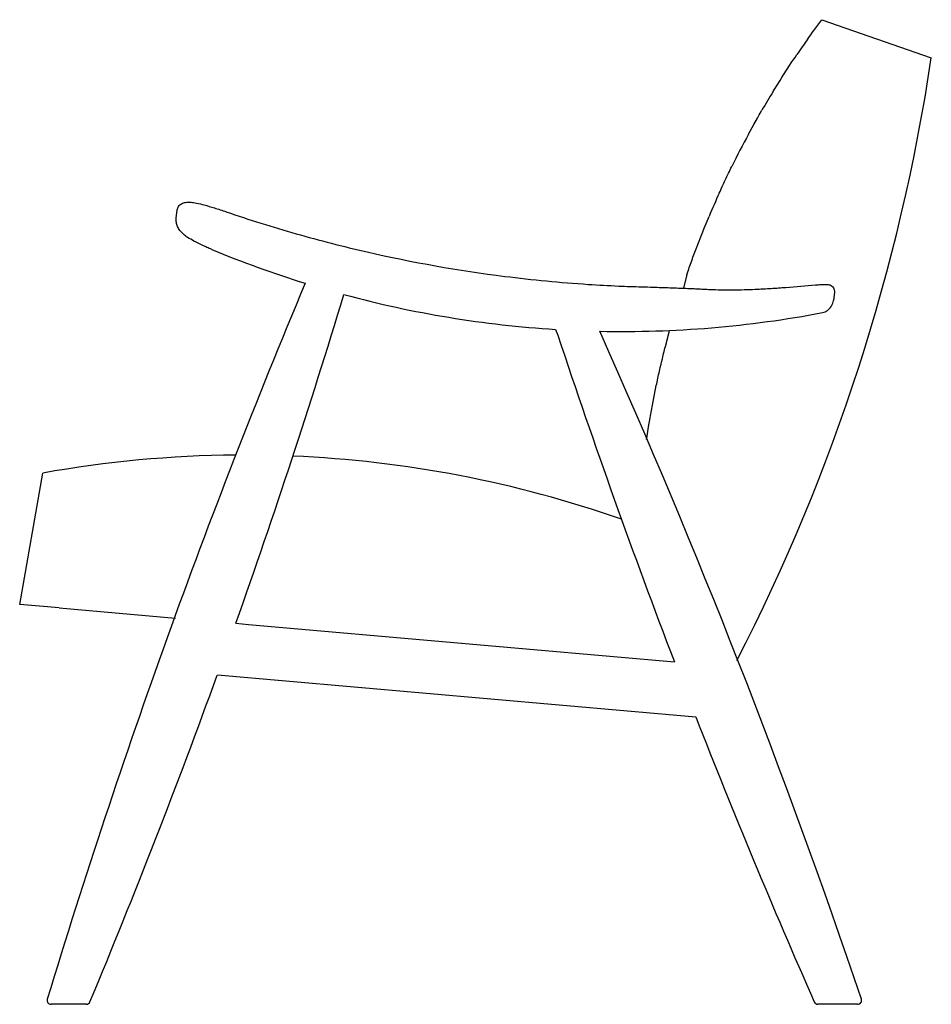
# Model space of a CAD drawing. Units: millimetres. Extents: x 27680 to 27874, y 6511 to 6666.
# Drawn here: x 27680 to 27749, y 6592 to 6666 of the extents above; entities that cross this region are included whole.
import ezdxf

# ---------------------------------------------------------------- set-up
doc = ezdxf.new("R2010")
doc.units = ezdxf.units.MM

# ---------------------------------------------------------------- blocks, each defined once
blk = doc.blocks.new('BASIC ARMCHAIR - side view')
for p, q in [((-1.795, 73.334), (-1.657, 73.523)), ((-1.795, 73.334), (-1.657, 73.523)), ((-1.795, 73.334), (-1.657, 73.523)), ((-1.657, 73.523), (-1.205, 74.14)), ((-1.657, 73.523), (-1.205, 74.14)), ((-1.657, 73.523), (-1.205, 74.14)), ((-1.204, 74.139), (7.044, 71.28)), ((-1.204, 74.139), (7.044, 71.28)), ((-1.204, 74.139), (7.044, 71.28)), ((-2.282, 72.657), (-2.133, 72.865)), ((-2.282, 72.657), (-2.133, 72.865)), ((-2.282, 72.657), (-2.133, 72.865)), ((-2.133, 72.865), (-2.039, 72.996)), ((-2.133, 72.865), (-2.039, 72.996)), ((-2.133, 72.865), (-2.039, 72.996)), ((-2.039, 72.996), (-1.896, 73.195)), ((-2.039, 72.996), (-1.896, 73.195)), ((-2.039, 72.996), (-1.896, 73.195)), ((-1.896, 73.195), (-1.795, 73.334)), ((-1.896, 73.195), (-1.795, 73.334)), ((-1.896, 73.195), (-1.795, 73.334)), ((-3.312, 71.169), (-3.221, 71.303)), ((-3.312, 71.169), (-3.221, 71.303)), ((-3.312, 71.169), (-3.221, 71.303)), ((-3.221, 71.303), (-3.08, 71.512)), ((-3.221, 71.303), (-3.08, 71.512)), ((-3.221, 71.303), (-3.08, 71.512)), ((7.045, 71.28), (7.045, 71.28)), ((7.045, 71.28), (7.045, 71.28)), ((7.045, 71.28), (7.045, 71.28)), ((-3.904, 70.271), (-3.768, 70.479)), ((-3.904, 70.271), (-3.768, 70.479)), ((-3.904, 70.271), (-3.768, 70.479)), ((-3.768, 70.479), (-3.678, 70.616)), ((-3.768, 70.479), (-3.678, 70.616)), ((-3.768, 70.479), (-3.678, 70.616)), ((-3.678, 70.616), (-3.451, 70.961)), ((-3.678, 70.616), (-3.451, 70.961)), ((-3.678, 70.616), (-3.451, 70.961)), ((-3.451, 70.961), (-3.312, 71.169)), ((-3.451, 70.961), (-3.312, 71.169)), ((-3.451, 70.961), (-3.312, 71.169)), ((-4.35, 69.573), (-4.216, 69.785)), ((-4.35, 69.573), (-4.216, 69.785)), ((-4.35, 69.573), (-4.216, 69.785)), ((-4.216, 69.785), (-4.128, 69.923)), ((-4.216, 69.785), (-4.128, 69.923)), ((-4.216, 69.785), (-4.128, 69.923)), ((-4.128, 69.923), (-3.994, 70.132)), ((-4.128, 69.923), (-3.994, 70.132)), ((-4.128, 69.923), (-3.994, 70.132)), ((-3.994, 70.132), (-3.904, 70.271)), ((-3.994, 70.132), (-3.904, 70.271)), ((-3.994, 70.132), (-3.904, 70.271)), ((-4.789, 68.87), (-4.35, 69.573)), ((-4.789, 68.87), (-4.35, 69.573)), ((-4.789, 68.87), (-4.35, 69.573)), ((-4.87, 68.738), (-4.789, 68.87)), ((-4.87, 68.738), (-4.789, 68.87)), ((-4.87, 68.738), (-4.789, 68.87)), ((-6.327, 66.246), (-6.053, 66.734)), ((-6.327, 66.246), (-6.053, 66.734)), ((-6.327, 66.246), (-6.053, 66.734)), ((-6.053, 66.734), (-5.921, 66.965)), ((-6.053, 66.734), (-5.921, 66.965)), ((-6.053, 66.734), (-5.921, 66.965)), ((-5.921, 66.965), (-5.848, 67.092)), ((-5.921, 66.965), (-5.848, 67.092)), ((-5.921, 66.965), (-5.848, 67.092)), ((-5.848, 67.092), (-5.715, 67.323)), ((-5.848, 67.092), (-5.715, 67.323)), ((-5.848, 67.092), (-5.715, 67.323)), ((-6.725, 65.523), (-6.327, 66.246)), ((-6.725, 65.523), (-6.327, 66.246)), ((-6.725, 65.523), (-6.327, 66.246)), ((-8.048, 62.956), (-7.986, 63.082)), ((-8.048, 62.956), (-7.986, 63.082)), ((-8.048, 62.956), (-7.986, 63.082)), ((-8.406, 62.212), (-8.347, 62.338)), ((-8.406, 62.212), (-8.347, 62.338)), ((-8.406, 62.212), (-8.347, 62.338)), ((-8.347, 62.338), (-8.228, 62.585)), ((-8.347, 62.338), (-8.228, 62.585)), ((-8.347, 62.338), (-8.228, 62.585)), ((-8.228, 62.585), (-8.168, 62.71)), ((-8.228, 62.585), (-8.168, 62.71)), ((-8.228, 62.585), (-8.168, 62.71)), ((-8.168, 62.71), (-8.048, 62.956)), ((-8.168, 62.71), (-8.048, 62.956)), ((-8.168, 62.71), (-8.048, 62.956)), ((-8.756, 61.465), (-8.698, 61.59)), ((-8.756, 61.465), (-8.698, 61.59)), ((-8.756, 61.465), (-8.698, 61.59)), ((-8.698, 61.59), (-8.582, 61.839)), ((-8.698, 61.59), (-8.582, 61.839)), ((-8.698, 61.59), (-8.582, 61.839)), ((-8.582, 61.839), (-8.524, 61.964)), ((-8.582, 61.839), (-8.524, 61.964)), ((-8.582, 61.839), (-8.524, 61.964)), ((-8.524, 61.964), (-8.406, 62.212)), ((-8.524, 61.964), (-8.406, 62.212)), ((-8.524, 61.964), (-8.406, 62.212)), ((-8.928, 61.089), (-8.871, 61.214)), ((-8.928, 61.089), (-8.871, 61.214)), ((-8.928, 61.089), (-8.871, 61.214)), ((-8.871, 61.214), (-8.756, 61.465)), ((-8.871, 61.214), (-8.756, 61.465)), ((-8.871, 61.214), (-8.756, 61.465)), ((-49.835, 59.184), (-49.76, 59.815)), ((-49.835, 59.184), (-49.76, 59.815)), ((-49.835, 59.184), (-49.76, 59.815)), ((-10.066, 58.433), (-9.7, 59.322)), ((-10.066, 58.433), (-9.7, 59.322)), ((-10.066, 58.433), (-9.7, 59.322)), ((-10.322, 57.791), (-10.22, 58.05)), ((-10.322, 57.791), (-10.22, 58.05)), ((-10.322, 57.791), (-10.22, 58.05)), ((-10.22, 58.05), (-10.17, 58.175)), ((-10.22, 58.05), (-10.17, 58.175)), ((-10.22, 58.05), (-10.17, 58.175)), ((-10.17, 58.175), (-10.066, 58.433)), ((-10.17, 58.175), (-10.066, 58.433)), ((-10.17, 58.175), (-10.066, 58.433)), ((-10.667, 56.895), (-10.322, 57.791)), ((-10.667, 56.895), (-10.322, 57.791)), ((-10.667, 56.895), (-10.322, 57.791)), ((-10.908, 56.246), (-10.812, 56.509)), ((-10.908, 56.246), (-10.812, 56.509)), ((-10.908, 56.246), (-10.812, 56.509)), ((-10.812, 56.509), (-10.765, 56.634)), ((-10.812, 56.509), (-10.765, 56.634)), ((-10.812, 56.509), (-10.765, 56.634)), ((-10.765, 56.634), (-10.667, 56.895)), ((-10.765, 56.634), (-10.667, 56.895)), ((-10.765, 56.634), (-10.667, 56.895)), ((-11.188, 55.469), (-11.094, 55.733)), ((-11.188, 55.469), (-11.094, 55.733)), ((-11.188, 55.469), (-11.094, 55.733)), ((-11.094, 55.733), (-11.049, 55.858)), ((-11.094, 55.733), (-11.049, 55.858)), ((-11.094, 55.733), (-11.049, 55.858)), ((-11.049, 55.858), (-10.954, 56.121)), ((-11.049, 55.858), (-10.954, 56.121)), ((-11.049, 55.858), (-10.954, 56.121)), ((-10.954, 56.121), (-10.908, 56.246)), ((-10.954, 56.121), (-10.908, 56.246)), ((-10.954, 56.121), (-10.908, 56.246)), ((-11.367, 54.953), (-11.634, 53.918, -25.897)), ((-11.367, 54.953), (-11.634, 53.918, -25.897)), ((-11.367, 54.953), (-11.634, 53.918, -25.897)), ((-11.367, 54.953), (-11.324, 55.079)), ((-11.367, 54.953), (-11.324, 55.079)), ((-11.367, 54.953), (-11.324, 55.079)), ((-11.324, 55.079), (-11.232, 55.343)), ((-11.324, 55.079), (-11.232, 55.343)), ((-11.324, 55.079), (-11.232, 55.343)), ((-11.232, 55.343), (-11.188, 55.469)), ((-11.232, 55.343), (-11.188, 55.469)), ((-11.232, 55.343), (-11.188, 55.469)), ((-0.255, 53.626), (-0.33, 52.996)), ((-0.255, 53.626), (-0.33, 52.996)), ((-0.255, 53.626), (-0.33, 52.996)), ((-0.468, 52.594), (-0.493, 52.552)), ((-0.468, 52.594), (-0.493, 52.552)), ((-0.468, 52.594), (-0.493, 52.552)), ((-21.255, 50.819), (-21.084, 50.378)), ((-21.255, 50.819), (-21.084, 50.378)), ((-21.255, 50.819), (-21.084, 50.378)), ((-12.776, 50.343), (-12.704, 50.612)), ((-12.776, 50.343), (-12.704, 50.612)), ((-12.776, 50.343), (-12.704, 50.612)), ((-12.704, 50.612), (-12.668, 50.74)), ((-12.704, 50.612), (-12.668, 50.74)), ((-12.704, 50.612), (-12.668, 50.74)), ((-12.668, 50.74), (-12.668, 50.741)), ((-12.668, 50.74), (-12.668, 50.741)), ((-12.668, 50.74), (-12.668, 50.741)), ((-12.985, 49.544), (-12.916, 49.813)), ((-12.985, 49.544), (-12.916, 49.813)), ((-12.985, 49.544), (-12.916, 49.813)), ((-12.916, 49.813), (-12.882, 49.944)), ((-12.916, 49.813), (-12.882, 49.944)), ((-12.916, 49.813), (-12.882, 49.944)), ((-12.882, 49.944), (-12.811, 50.213)), ((-12.882, 49.944), (-12.811, 50.213)), ((-12.882, 49.944), (-12.811, 50.213)), ((-12.811, 50.213), (-12.776, 50.343)), ((-12.811, 50.213), (-12.776, 50.343)), ((-12.811, 50.213), (-12.776, 50.343)), ((-13.185, 48.744), (-13.119, 49.012)), ((-13.185, 48.744), (-13.119, 49.012)), ((-13.185, 48.744), (-13.119, 49.012)), ((-13.119, 49.012), (-13.087, 49.144)), ((-13.119, 49.012), (-13.087, 49.144)), ((-13.119, 49.012), (-13.087, 49.144)), ((-13.087, 49.144), (-13.019, 49.413)), ((-13.087, 49.144), (-13.019, 49.413)), ((-13.087, 49.144), (-13.019, 49.413)), ((-13.019, 49.413), (-12.985, 49.544)), ((-13.019, 49.413), (-12.985, 49.544)), ((-13.019, 49.413), (-12.985, 49.544)), ((-13.375, 47.941), (-13.313, 48.208)), ((-13.375, 47.941), (-13.313, 48.208)), ((-13.375, 47.941), (-13.313, 48.208)), ((-13.313, 48.208), (-13.281, 48.343)), ((-13.313, 48.208), (-13.281, 48.343)), ((-13.313, 48.208), (-13.281, 48.343)), ((-13.281, 48.343), (-13.217, 48.61)), ((-13.281, 48.343), (-13.217, 48.61)), ((-13.281, 48.343), (-13.217, 48.61)), ((-13.217, 48.61), (-13.185, 48.744)), ((-13.217, 48.61), (-13.185, 48.744)), ((-13.217, 48.61), (-13.185, 48.744)), ((-13.497, 47.402), (-13.467, 47.538)), ((-13.497, 47.402), (-13.467, 47.538)), ((-13.497, 47.402), (-13.467, 47.538)), ((-13.467, 47.538), (-13.406, 47.805)), ((-13.467, 47.538), (-13.406, 47.805)), ((-13.467, 47.538), (-13.406, 47.805)), ((-13.406, 47.805), (-13.375, 47.941)), ((-13.406, 47.805), (-13.375, 47.941)), ((-13.406, 47.805), (-13.375, 47.941)), ((-13.672, 46.594), (-13.643, 46.732)), ((-13.672, 46.594), (-13.643, 46.732)), ((-13.672, 46.594), (-13.643, 46.732)), ((-13.643, 46.732), (-13.586, 46.998)), ((-13.643, 46.732), (-13.586, 46.998)), ((-13.643, 46.732), (-13.586, 46.998)), ((-13.586, 46.998), (-13.556, 47.135)), ((-13.586, 46.998), (-13.556, 47.135)), ((-13.586, 46.998), (-13.556, 47.135)), ((-13.556, 47.135), (-13.497, 47.402)), ((-13.556, 47.135), (-13.497, 47.402)), ((-13.556, 47.135), (-13.497, 47.402)), ((-13.809, 45.923), (-13.755, 46.19)), ((-13.809, 45.923), (-13.755, 46.19)), ((-13.809, 45.923), (-13.755, 46.19)), ((-13.755, 46.19), (-13.727, 46.328)), ((-13.755, 46.19), (-13.727, 46.328)), ((-13.755, 46.19), (-13.727, 46.328)), ((-13.727, 46.328), (-13.672, 46.594)), ((-13.727, 46.328), (-13.672, 46.594)), ((-13.727, 46.328), (-13.672, 46.594)), ((-13.966, 45.112), (-13.837, 45.785)), ((-13.966, 45.112), (-13.837, 45.785)), ((-13.966, 45.112), (-13.837, 45.785)), ((-13.837, 45.785), (-13.809, 45.923)), ((-13.837, 45.785), (-13.809, 45.923)), ((-13.837, 45.785), (-13.809, 45.923)), ((-14.114, 44.299), (-13.966, 45.112)), ((-14.114, 44.299), (-13.966, 45.112)), ((-14.114, 44.299), (-13.966, 45.112)), ((-14.251, 43.486), (-14.207, 43.753)), ((-14.251, 43.486), (-14.207, 43.753)), ((-14.251, 43.486), (-14.207, 43.753)), ((-14.207, 43.753), (-14.184, 43.893)), ((-14.207, 43.753), (-14.184, 43.893)), ((-14.207, 43.753), (-14.184, 43.893)), ((-14.184, 43.893), (-14.138, 44.161)), ((-14.184, 43.893), (-14.138, 44.161)), ((-14.184, 43.893), (-14.138, 44.161)), ((-14.138, 44.161), (-14.114, 44.299)), ((-14.138, 44.161), (-14.114, 44.299)), ((-14.138, 44.161), (-14.114, 44.299)), ((-14.39, 42.601), (-14.251, 43.486)), ((-14.39, 42.601), (-14.251, 43.486)), ((-14.39, 42.601), (-14.251, 43.486)), ((-14.401, 42.527), (-14.39, 42.601)), ((-14.401, 42.527), (-14.39, 42.601)), ((-14.401, 42.527), (-14.39, 42.601)), ((-61.628, 30.114), (-59.885, 40)), ((-61.628, 30.114), (-59.885, 40)), ((-61.628, 30.114), (-59.885, 40)), ((-58.646, 29.853), (-61.628, 30.114)), ((-58.646, 29.853), (-61.628, 30.114)), ((-58.646, 29.853), (-61.628, 30.114)), ((-58.646, 29.853), (-49.896, 29.088)), ((-58.646, 29.853), (-49.896, 29.088)), ((-58.646, 29.853), (-49.896, 29.088)), ((-45.345, 28.69), (-44.391, 28.606)), ((-45.345, 28.69), (-44.391, 28.606)), ((-45.345, 28.69), (-44.391, 28.606)), ((-44.391, 28.606), (-12.311, 25.8)), ((-44.391, 28.606), (-12.311, 25.8)), ((-44.391, 28.606), (-12.311, 25.8)), ((-10.696, 21.632), (-46.738, 24.785)), ((-10.696, 21.632), (-46.738, 24.785)), ((-10.696, 21.632), (-46.738, 24.785)), ((-56.612, 0), (-59.261, 0)), ((-56.612, 0), (-59.261, 0)), ((-56.612, 0), (-59.261, 0)), ((1.496, 0), (-1.496, 0)), ((1.496, 0), (-1.496, 0)), ((1.496, 0), (-1.496, 0))]:
    blk.add_line(p, q)
for centre, radius, start, end in [((50.054, 35.352), 64.271, 144.5191, 145.76304), ((50.054, 35.352), 64.271, 144.5191, 145.76304), ((50.054, 35.352), 64.271, 144.5191, 145.76304), ((-137.801, 92.986), 146.464, 332.73635, 351.47562), ((-137.801, 92.986), 146.464, 332.73635, 351.47562), ((-137.801, 92.986), 146.464, 332.73635, 351.47562), ((54.436, 32.396), 69.555, 148.50071, 149.85821), ((54.436, 32.396), 69.555, 148.50071, 149.85821), ((54.436, 32.396), 69.555, 148.50071, 149.85821), ((54.779, 32.191), 69.955, 151.54516, 153.79578), ((54.779, 32.191), 69.955, 151.54516, 153.79578), ((54.779, 32.191), 69.955, 151.54516, 153.79578), ((54.976, 32.122), 70.162, 155.6156, 157.19043), ((54.976, 32.122), 70.162, 155.6156, 157.19043), ((54.976, 32.122), 70.162, 155.6156, 157.19043), ((-16.233, 131.19), 80.527, 247.41218, 252.73904), ((-16.233, 131.19), 80.527, 247.41218, 252.73904), ((-16.233, 131.19), 80.527, 247.41218, 252.73904), ((479.637, -163.428), 563.521, 157.27096, 163.10022), ((479.637, -163.428), 563.521, 157.27096, 163.10022), ((479.637, -163.428), 563.521, 157.27096, 163.10022), ((-576.451, 217.061), 563.522, 340.47164, 343.1209), ((-576.451, 217.061), 563.522, 340.47164, 343.1209), ((-576.451, 217.061), 563.522, 340.47164, 343.1209), ((-16.22, 131.236), 80.575, 254.90375, 266.41753), ((-16.22, 131.236), 80.575, 254.90375, 266.41753), ((-16.22, 131.236), 80.575, 254.90375, 266.41753), ((-1.327, 53.114), 1.004, 328.84031, 353.23394), ((-1.327, 53.114), 1.004, 328.84031, 353.23394), ((-1.327, 53.114), 1.004, 328.84031, 353.23394), ((-16.223, 131.152), 80.491, 268.78185, 280.78303), ((-16.223, 131.152), 80.491, 268.78185, 280.78303), ((-16.223, 131.152), 80.491, 268.78185, 280.78303), ((-1.351, 53.065), 1, 280.78908, 329.14221), ((-1.351, 53.065), 1, 280.78908, 329.14221), ((-1.351, 53.065), 1, 280.78908, 329.14221), ((-535.3, -181.176), 566.943, 18.679, 24.1394), ((-535.3, -181.176), 566.943, 18.679, 24.1394), ((-535.3, -181.176), 566.943, 18.679, 24.1394), ((517.114, 228.614), 566.943, 198.32341, 200.96108), ((517.114, 228.614), 566.943, 198.32341, 200.96108), ((517.114, 228.614), 566.943, 198.32341, 200.96108), ((-44.685, -44.685), 86.04, 90.44937, 100.17594), ((-44.685, -44.685), 86.04, 90.44937, 100.17594), ((-44.685, -44.685), 86.04, 90.44937, 100.17594), ((-44.676, -44.375), 85.729, 70.66678, 87.57435), ((-44.676, -44.375), 85.729, 70.66678, 87.57435), ((-44.676, -44.375), 85.729, 70.66678, 87.57435), ((-576.451, 217.061), 563.522, 337.36503, 340.05005), ((-576.451, 217.061), 563.522, 337.36503, 340.05005), ((-576.451, 217.061), 563.522, 337.36503, 340.05005), ((517.114, 228.614), 566.943, 201.41207, 203.76106), ((517.114, 228.614), 566.943, 201.41207, 203.76106), ((517.114, 228.614), 566.943, 201.41207, 203.76106), ((-59.261, 0.3), 0.3, 163.11477, 269.98574), ((-59.261, 0.3), 0.3, 163.11477, 269.98574), ((-59.261, 0.3), 0.3, 163.11477, 269.98574), ((-56.611, 0.3), 0.3, 269.95953, 337.40339), ((-56.611, 0.3), 0.3, 269.95953, 337.40339), ((-56.611, 0.3), 0.3, 269.95953, 337.40339), ((-1.497, 0.3), 0.3, 203.71012, 270.04459), ((-1.497, 0.3), 0.3, 203.71012, 270.04459), ((-1.497, 0.3), 0.3, 203.71012, 270.04459), ((1.496, 0.3), 0.3, 270.06306, 18.61457), ((1.496, 0.3), 0.3, 270.06306, 18.61457), ((1.496, 0.3), 0.3, 270.06306, 18.61457)]:
    blk.add_arc(centre, radius, start, end)
for points, knots in [([(-49.76, 59.815), (-49.754, 59.864), (-49.731, 59.958), (-49.638, 60.135), (-49.439, 60.305), (-49.173, 60.378), (-48.924, 60.396), (-48.78, 60.393), (-48.701, 60.389)], [0, 0, 0, 0, 1.462386, 2.920952, 5.908139, 9.111399, 11.056929, 13.417029, 13.417029, 13.417029, 13.417029]), ([(-48.701, 60.389), (-48.643, 60.386), (-48.513, 60.371), (-48.187, 60.311), (-47.664, 60.178), (-46.919, 59.957), (-46.369, 59.776), (-46.074, 59.676)], [0, 0, 0, 0, 1.742893, 3.945054, 9.92922, 17.916733, 27.271923, 27.271923, 27.271923, 27.271923]), ([(-46.074, 59.676), (-44.333, 59.08), (-40.821, 57.981), (-33.85, 56.191), (-26.495, 54.887), (-20.135, 54.277), (-16.696, 54.088), (-15.062, 54.03), (-13.994, 54.003), (-13.063, 53.973), (-12.065, 53.94), (-11.144, 53.902), (-10.59, 53.876), (-10.282, 53.859), (-10.02, 53.844), (-9.646, 53.826), (-8.874, 53.799), (-7.632, 53.793), (-6.426, 53.829), (-5.545, 53.875), (-4.838, 53.917), (-3.531, 54.005), (-2.414, 54.098), (-1.669, 54.168)], [0, 0, 0, 0, 55.200887, 110.383461, 215.840129, 279.001658, 301.962635, 319.180954, 328.052053, 334.017246, 347.10855, 358.016933, 361.677361, 363.741678, 367.253711, 369.554063, 374.990816, 390.405559, 406.806771, 411.2061, 416.847184, 428.063615, 450.49292, 450.49292, 450.49292, 450.49292]), ([(-49.286, 57.982), (-49.337, 58.03), (-49.431, 58.123), (-49.591, 58.309), (-49.743, 58.551), (-49.842, 58.865), (-49.847, 59.08), (-49.835, 59.184)], [0, 0, 0, 0, 2.099185, 3.974054, 7.37572, 10.602575, 13.751214, 13.751214, 13.751214, 13.751214]), ([(-47.164, 56.84), (-47.287, 56.891), (-47.524, 56.993), (-47.972, 57.197), (-48.458, 57.439), (-48.935, 57.711), (-49.19, 57.894), (-49.286, 57.982)], [0, 0, 0, 0, 4.018743, 7.727778, 14.781699, 20.297135, 24.183282, 24.183282, 24.183282, 24.183282]), ([(-1.669, 54.168), (-1.53, 54.181), (-1.283, 54.201), (-0.97, 54.214), (-0.746, 54.208), (-0.576, 54.169), (-0.432, 54.086), (-0.281, 53.913), (-0.241, 53.738), (-0.255, 53.626)], [0, 0, 0, 0, 4.209086, 7.417938, 9.4062, 10.904765, 12.622593, 14.321798, 17.708336, 17.708336, 17.708336, 17.708336])]:
    blk.add_open_spline(points, degree=3, knots=knots)

msp = doc.modelspace()

# ---------------------------------------------------------------- block references
msp.add_blockref('BASIC ARMCHAIR - side view', (27741.507, 6591.504))

doc.saveas('drawing.dxf')
